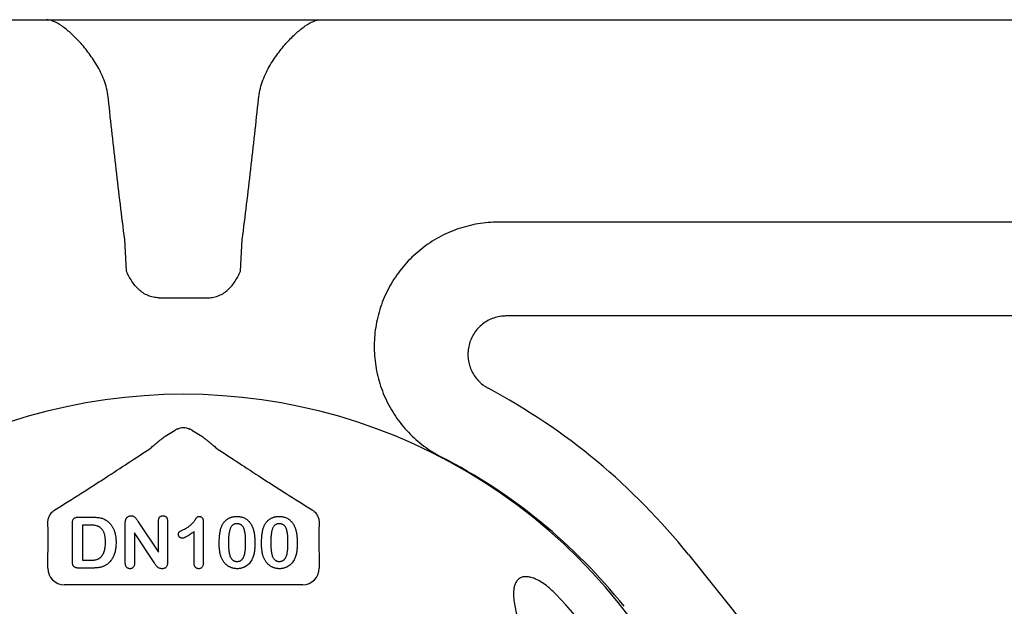
# Model space of a CAD drawing. Units: inches. Extents: x 7843 to 32315, y -21073 to 12505.
# Drawn here: x 14063 to 14352, y -11421 to -11250 of the extents above; entities that cross this region are included whole.
import ezdxf

# ---------------------------------------------------------------- set-up
doc = ezdxf.new("R2010")
doc.units = ezdxf.units.IN
doc.header["$LTSCALE"] = 0.25
doc.header["$MEASUREMENT"] = 0
doc.layers.add('HD', color=7, linetype='Continuous')

msp = doc.modelspace()

# ---------------------------------------------------------------- linework, layer by layer
at = {"layer": 'HD'}
for p, q in [((13597.18, -11249.58), (14624.86, -11249.58)), ((14564.48, -11308.88), (14203.37, -11308.88)), ((14094.28, -11323.25), (14093.79, -11313.95)), ((14127.75, -11323.25), (14128.24, -11313.95)), ((14103.79, -11331.01), (14118.24, -11331.01)), ((14516.04, -11336.36), (14205.61, -11336.36)), ((14105.66, -11371.55), (14108.53, -11369.83)), ((14113.51, -11369.83), (14116.38, -11371.55)), ((14080.23, -11395.27), (14084.21, -11395.27)), ((14078.45, -11408.06), (14078.45, -11397.12)), ((14081.36, -11397.59), (14081.36, -11407.87)), ((14083.38, -11397.59), (14081.36, -11397.59)), ((14093.96, -11408.65), (14093.96, -11397.08)), ((14097.76, -11396.7), (14103.65, -11405.54)), ((14103.65, -11405.54), (14103.65, -11396.62)), ((14106.36, -11396.62), (14106.36, -11408.41)), ((14116.83, -11396.64), (14116.83, -11408.33)), ((14096.67, -11399.92), (14096.67, -11408.66)), ((14102.42, -11408.61), (14096.67, -11399.92)), ((14114.12, -11408.75), (14114.12, -11399.53)), ((14259.06, -11406.26), (14472.39, -11672.51)), ((14071.22, -11410.25), (14071.22, -11408.32)), ((14084.31, -11410.19), (14080.36, -11410.19)), ((14081.36, -11407.87), (14083.68, -11407.87)), ((14150.81, -11408.32), (14150.81, -11410.25)), ((14145.97, -11415.09), (14076.06, -11415.09))]:
    msp.add_line(p, q, dxfattribs=at)
for centre, radius, start, end in [((14111.02, -11524.88), 189.7, 38.7025, 61.914), ((14111.02, -11522.94), 163.64, 352.1186, 187.8814), ((14111.02, -11524.88), 165.5, 38.7025, 62.7997), ((14111.02, -11522.94), 151.52, 353.419, 43.9122)]:
    msp.add_arc(centre, radius, start, end, dxfattribs=at)
for centre, major_axis, ratio, start_param, end_param in [((14111.02, -11373.99), (0, -4.86), 0.998138, 3.512216, 3.68119), ((14111.02, -11373.99), (0, -4.86), 0.998138, 2.601995, 2.770969), ((14076.08, -11410.24), (-3.44, -3.44), 0.997265, 5.499157, 7.067214), ((14145.96, -11410.24), (3.44, -3.44), 0.997265, 5.499157, 7.067214)]:
    msp.add_ellipse(centre, major_axis=major_axis, ratio=ratio, start_param=start_param, end_param=end_param, dxfattribs=at)
for points, knots in [([(14089.01, -11272.85), (14088.95, -11271.98), (14088.82, -11271.14), (14088.45, -11269.47), (14088.21, -11268.65), (14087.37, -11266.26), (14086.66, -11264.78), (14085.48, -11262.68), (14085.06, -11262.01), (14084.21, -11260.71), (14083.78, -11260.1), (14082.46, -11258.31), (14081.55, -11257.21), (14080.18, -11255.7), (14079.71, -11255.21), (14078.8, -11254.3), (14078.35, -11253.87), (14077.02, -11252.67), (14076.15, -11251.98), (14074.48, -11250.82), (14073.66, -11250.37), (14072.16, -11249.75), (14071.47, -11249.58), (14070.83, -11249.58)], [0, 0, 0, 0, 0.0625, 0.0625, 0.125, 0.125, 0.25, 0.25, 0.3125, 0.3125, 0.375, 0.375, 0.5, 0.5, 0.5625, 0.5625, 0.625, 0.625, 0.75, 0.75, 0.875, 0.875, 1, 1, 1, 1]), ([(14133.02, -11272.85), (14133.09, -11271.98), (14133.22, -11271.14), (14133.59, -11269.47), (14133.83, -11268.65), (14134.66, -11266.26), (14135.37, -11264.78), (14136.55, -11262.68), (14136.97, -11262.01), (14137.82, -11260.71), (14138.25, -11260.1), (14139.58, -11258.31), (14140.48, -11257.21), (14141.86, -11255.7), (14142.32, -11255.21), (14143.23, -11254.3), (14143.68, -11253.87), (14145.02, -11252.67), (14145.88, -11251.98), (14147.56, -11250.82), (14148.37, -11250.37), (14149.87, -11249.75), (14150.57, -11249.58), (14151.2, -11249.58)], [0, 0, 0, 0, 0.0625, 0.0625, 0.125, 0.125, 0.25, 0.25, 0.3125, 0.3125, 0.375, 0.375, 0.5, 0.5, 0.5625, 0.5625, 0.625, 0.625, 0.75, 0.75, 0.875, 0.875, 1, 1, 1, 1]), ([(14093.79, -11313.95), (14092.91, -11307.11), (14092.08, -11300.26), (14090.5, -11286.56), (14089.74, -11279.71), (14089.01, -11272.85)], [0, 0, 0, 0, 0.5, 0.5, 1, 1, 1, 1]), ([(14128.24, -11313.95), (14129.12, -11307.11), (14129.95, -11300.26), (14131.54, -11286.56), (14132.29, -11279.71), (14133.02, -11272.85)], [0, 0, 0, 0, 0.5, 0.5, 1, 1, 1, 1]), ([(14203.37, -11308.88), (14201.33, -11308.88), (14199.32, -11309.05), (14195.35, -11309.72), (14193.39, -11310.22), (14189.53, -11311.55), (14187.68, -11312.37), (14184.15, -11314.3), (14182.46, -11315.41), (14180.06, -11317.3), (14179.28, -11317.97), (14177.8, -11319.34), (14177.09, -11320.06), (14175.06, -11322.29), (14173.83, -11323.89), (14172.17, -11326.46), (14171.66, -11327.34), (14170.71, -11329.13), (14170.27, -11330.04), (14169.08, -11332.81), (14168.44, -11334.73), (14167.72, -11337.7), (14167.52, -11338.7), (14167.2, -11340.7), (14167.09, -11341.7), (14166.87, -11344.71), (14166.89, -11346.73), (14167.18, -11349.77), (14167.32, -11350.78), (14167.68, -11352.77), (14167.9, -11353.76), (14168.68, -11356.68), (14169.35, -11358.58), (14170.62, -11361.35), (14171.08, -11362.26), (14172.08, -11364.03), (14172.61, -11364.89), (14174.3, -11367.39), (14175.56, -11368.96), (14177.67, -11371.17), (14178.41, -11371.88), (14179.92, -11373.22), (14180.71, -11373.86), (14183.13, -11375.67), (14184.85, -11376.75), (14186.67, -11377.68)], [0, 0, 0, 0, 0.0625, 0.0625, 0.125, 0.125, 0.1875, 0.1875, 0.25, 0.25, 0.28125, 0.28125, 0.3125, 0.3125, 0.375, 0.375, 0.40625, 0.40625, 0.4375, 0.4375, 0.5, 0.5, 0.53125, 0.53125, 0.5625, 0.5625, 0.625, 0.625, 0.65625, 0.65625, 0.6875, 0.6875, 0.75, 0.75, 0.78125, 0.78125, 0.8125, 0.8125, 0.875, 0.875, 0.90625, 0.90625, 0.9375, 0.9375, 1, 1, 1, 1]), ([(14103.79, -11331.01), (14103.24, -11331.01), (14102.7, -11330.95), (14101.65, -11330.74), (14101.12, -11330.58), (14100.12, -11330.16), (14099.64, -11329.91), (14098.73, -11329.32), (14098.29, -11328.98), (14097.1, -11327.89), (14096.43, -11327.03), (14095.55, -11325.66), (14095.28, -11325.18), (14094.77, -11324.23), (14094.52, -11323.74), (14094.28, -11323.25)], [0, 0, 0, 0, 0.125, 0.125, 0.25, 0.25, 0.375, 0.375, 0.5, 0.5, 0.75, 0.75, 0.875, 0.875, 1, 1, 1, 1]), ([(14118.24, -11331.01), (14118.79, -11331.01), (14119.33, -11330.95), (14120.39, -11330.74), (14120.91, -11330.58), (14121.92, -11330.16), (14122.4, -11329.91), (14123.31, -11329.32), (14123.74, -11328.98), (14124.93, -11327.89), (14125.61, -11327.03), (14126.48, -11325.66), (14126.75, -11325.18), (14127.26, -11324.23), (14127.51, -11323.74), (14127.75, -11323.25)], [0, 0, 0, 0, 0.125, 0.125, 0.25, 0.25, 0.375, 0.375, 0.5, 0.5, 0.75, 0.75, 0.875, 0.875, 1, 1, 1, 1]), ([(14205.61, -11336.36), (14205.46, -11336.36), (14205.3, -11336.36), (14204.99, -11336.38), (14204.84, -11336.39), (14204.37, -11336.43), (14204.07, -11336.46), (14203.15, -11336.62), (14202.55, -11336.77), (14200.78, -11337.38), (14199.7, -11337.98), (14197.73, -11339.52), (14196.89, -11340.43), (14195.87, -11342), (14195.58, -11342.55), (14195.09, -11343.68), (14194.89, -11344.27), (14194.58, -11345.48), (14194.48, -11346.09), (14194.39, -11347.33), (14194.39, -11347.94), (14194.49, -11349.19), (14194.6, -11349.8), (14194.9, -11351), (14195.11, -11351.58), (14195.61, -11352.72), (14195.91, -11353.27), (14196.59, -11354.3), (14196.97, -11354.79), (14197.81, -11355.7), (14198.27, -11356.12), (14199.01, -11356.69), (14199.26, -11356.87), (14199.65, -11357.12), (14199.79, -11357.2), (14200.05, -11357.36), (14200.19, -11357.44), (14200.33, -11357.51)], [0, 0, 0, 0, 0.015625, 0.015625, 0.03125, 0.03125, 0.0625, 0.0625, 0.125, 0.125, 0.25, 0.25, 0.375, 0.375, 0.4375, 0.4375, 0.5, 0.5, 0.5625, 0.5625, 0.625, 0.625, 0.6875, 0.6875, 0.75, 0.75, 0.8125, 0.8125, 0.875, 0.875, 0.9375, 0.9375, 0.96875, 0.96875, 0.984375, 0.984375, 1, 1, 1, 1]), ([(14109.26, -11369.47), (14109.53, -11369.33), (14109.82, -11369.22), (14110.4, -11369.07), (14110.71, -11369.03), (14111.32, -11369.03), (14111.62, -11369.07), (14112.21, -11369.22), (14112.5, -11369.33), (14112.77, -11369.47)], [0, 0, 0, 0, 0.25, 0.25, 0.5, 0.5, 0.75, 0.75, 1, 1, 1, 1]), ([(14101.13, -11375.23), (14101.42, -11374.99), (14101.75, -11374.71), (14102.46, -11374.12), (14102.84, -11373.81), (14103.62, -11373.17), (14104.02, -11372.85), (14104.83, -11372.2), (14105.24, -11371.88), (14105.66, -11371.55)], [0, 0, 0, 0, 0.25, 0.25, 0.5, 0.5, 0.75, 0.75, 1, 1, 1, 1]), ([(14116.38, -11371.55), (14116.79, -11371.88), (14117.2, -11372.21), (14118.02, -11372.85), (14118.41, -11373.17), (14119.19, -11373.8), (14119.56, -11374.11), (14120.28, -11374.71), (14120.62, -11374.99), (14120.9, -11375.23)], [0, 0, 0, 0, 0.25, 0.25, 0.5, 0.5, 0.75, 0.75, 1, 1, 1, 1]), ([(14073.32, -11393.14), (14075.94, -11391.52), (14078.49, -11389.92), (14082.19, -11387.57), (14083.41, -11386.79), (14085.8, -11385.26), (14086.97, -11384.51), (14090.42, -11382.28), (14092.65, -11380.83), (14096.98, -11377.99), (14099.08, -11376.6), (14101.13, -11375.23)], [0, 0, 0, 0, 0.25, 0.25, 0.375, 0.375, 0.5, 0.5, 0.75, 0.75, 1, 1, 1, 1]), ([(14120.9, -11375.23), (14122.95, -11376.6), (14125.06, -11377.99), (14129.39, -11380.83), (14131.62, -11382.28), (14135.08, -11384.52), (14136.25, -11385.27), (14138.64, -11386.8), (14139.86, -11387.58), (14143.55, -11389.92), (14146.09, -11391.51), (14148.71, -11393.14)], [0, 0, 0, 0, 0.25, 0.25, 0.5, 0.5, 0.625, 0.625, 0.75, 0.75, 1, 1, 1, 1]), ([(14071.26, -11397.03), (14071.26, -11396.73), (14071.28, -11396.42), (14071.4, -11395.79), (14071.49, -11395.46), (14071.77, -11394.8), (14071.96, -11394.45), (14072.37, -11393.94), (14072.52, -11393.77), (14072.89, -11393.44), (14073.09, -11393.29), (14073.32, -11393.14)], [0, 0, 0, 0, 0.25, 0.25, 0.5, 0.5, 0.75, 0.75, 0.875, 0.875, 1, 1, 1, 1]), ([(14148.71, -11393.14), (14148.94, -11393.29), (14149.15, -11393.45), (14149.51, -11393.78), (14149.67, -11393.94), (14149.94, -11394.28), (14150.05, -11394.46), (14150.25, -11394.8), (14150.33, -11394.96), (14150.54, -11395.46), (14150.64, -11395.79), (14150.75, -11396.42), (14150.77, -11396.73), (14150.77, -11397.03)], [0, 0, 0, 0, 0.125, 0.125, 0.25, 0.25, 0.375, 0.375, 0.5, 0.5, 0.75, 0.75, 1, 1, 1, 1]), ([(14078.45, -11397.12), (14078.45, -11396.97), (14078.46, -11396.68), (14078.54, -11396.29), (14078.66, -11395.96), (14078.86, -11395.7), (14079.11, -11395.5), (14079.43, -11395.36), (14079.81, -11395.28), (14080.08, -11395.27), (14080.23, -11395.27)], [0, 0, 0, 0, 0.152992, 0.285971, 0.402433, 0.507304, 0.610976, 0.724896, 0.853106, 1, 1, 1, 1]), ([(14084.21, -11395.27), (14084.46, -11395.27), (14084.94, -11395.28), (14085.63, -11395.33), (14086.27, -11395.42), (14086.86, -11395.53), (14087.41, -11395.7), (14087.93, -11395.93), (14088.43, -11396.22), (14088.73, -11396.46), (14088.88, -11396.58)], [0, 0, 0, 0, 0.150635, 0.290636, 0.419884, 0.539455, 0.653804, 0.767646, 0.882454, 1, 1, 1, 1]), ([(14093.96, -11397.08), (14093.96, -11396.96), (14093.96, -11396.74), (14093.99, -11396.43), (14094.04, -11396.16), (14094.09, -11396), (14094.11, -11395.92)], [0, 0, 0, 0, 0.296983, 0.561567, 0.795012, 1, 1, 1, 1]), ([(14094.11, -11395.92), (14094.15, -11395.85), (14094.22, -11395.7), (14094.36, -11395.5), (14094.53, -11395.32), (14094.74, -11395.17), (14094.96, -11395.04), (14095.19, -11394.95), (14095.43, -11394.89), (14095.6, -11394.88), (14095.68, -11394.88)], [0, 0, 0, 0, 0.122575, 0.244714, 0.368578, 0.496793, 0.625035, 0.751428, 0.874805, 1, 1, 1, 1]), ([(14095.68, -11394.88), (14095.8, -11394.88), (14096.04, -11394.89), (14096.36, -11395), (14096.63, -11395.16), (14096.87, -11395.37), (14097.09, -11395.64), (14097.3, -11395.96), (14097.52, -11396.32), (14097.68, -11396.57), (14097.76, -11396.7)], [0, 0, 0, 0, 0.127119, 0.238372, 0.343922, 0.449063, 0.564664, 0.699364, 0.846216, 1, 1, 1, 1]), ([(14103.65, -11396.62), (14103.65, -11396.48), (14103.66, -11396.23), (14103.73, -11395.87), (14103.84, -11395.56), (14104, -11395.31), (14104.2, -11395.12), (14104.44, -11394.98), (14104.71, -11394.89), (14104.89, -11394.88), (14104.99, -11394.88)], [0, 0, 0, 0, 0.16489, 0.308846, 0.43814, 0.554476, 0.664845, 0.772534, 0.882437, 1, 1, 1, 1]), ([(14104.99, -11394.88), (14105.09, -11394.88), (14105.29, -11394.89), (14105.56, -11394.98), (14105.8, -11395.12), (14106.01, -11395.31), (14106.17, -11395.56), (14106.29, -11395.87), (14106.35, -11396.23), (14106.36, -11396.48), (14106.36, -11396.62)], [0, 0, 0, 0, 0.119984, 0.23224, 0.339884, 0.450011, 0.565837, 0.694266, 0.836772, 1, 1, 1, 1]), ([(14111.01, -11398.92), (14111.21, -11398.83), (14111.59, -11398.64), (14112.11, -11398.34), (14112.58, -11398.03), (14112.99, -11397.7), (14113.35, -11397.36), (14113.69, -11397.01), (14114.01, -11396.64), (14114.25, -11396.32), (14114.42, -11396.06), (14114.55, -11395.89), (14114.66, -11395.73), (14114.76, -11395.6), (14114.84, -11395.49), (14114.91, -11395.39), (14114.97, -11395.32), (14115.04, -11395.24), (14115.13, -11395.16), (14115.28, -11395.11), (14115.46, -11395.08), (14115.59, -11395.07), (14115.67, -11395.07)], [0, 0, 0, 0, 0.1061517, 0.2037442, 0.2938238, 0.3765836, 0.4557294, 0.534496, 0.6127918, 0.691619, 0.7291493, 0.7634416, 0.7935325, 0.8203942, 0.8434474, 0.8625947, 0.878231, 0.8899932, 0.9111977, 0.935957, 0.9652689, 1, 1, 1, 1]), ([(14115.67, -11395.07), (14115.75, -11395.08), (14115.91, -11395.09), (14116.15, -11395.17), (14116.35, -11395.31), (14116.52, -11395.49), (14116.66, -11395.72), (14116.77, -11395.99), (14116.82, -11396.31), (14116.83, -11396.53), (14116.83, -11396.64)], [0, 0, 0, 0, 0.115155, 0.222893, 0.33116, 0.445311, 0.567846, 0.697972, 0.841084, 1, 1, 1, 1]), ([(14122.14, -11398.14), (14122.19, -11398.01), (14122.29, -11397.77), (14122.47, -11397.43), (14122.66, -11397.11), (14122.87, -11396.82), (14123.1, -11396.54), (14123.35, -11396.29), (14123.61, -11396.06), (14123.89, -11395.85), (14124.19, -11395.67), (14124.5, -11395.51), (14124.82, -11395.37), (14125.16, -11395.27), (14125.51, -11395.18), (14125.88, -11395.12), (14126.26, -11395.08), (14126.52, -11395.07), (14126.65, -11395.07)], [0, 0, 0, 0, 0.068206, 0.133782, 0.197717, 0.260333, 0.321244, 0.381542, 0.441604, 0.501086, 0.561103, 0.620629, 0.680502, 0.741668, 0.803836, 0.867088, 0.932377, 1, 1, 1, 1]), ([(14126.65, -11395.07), (14126.82, -11395.08), (14127.16, -11395.08), (14127.65, -11395.15), (14128.12, -11395.26), (14128.56, -11395.41), (14128.98, -11395.6), (14129.38, -11395.83), (14129.74, -11396.1), (14130.08, -11396.41), (14130.39, -11396.77), (14130.69, -11397.15), (14130.95, -11397.58), (14131.1, -11397.89), (14131.18, -11398.04)], [0, 0, 0, 0, 0.089534, 0.175495, 0.258719, 0.339759, 0.419587, 0.498375, 0.577309, 0.657024, 0.738264, 0.82246, 0.908921, 1, 1, 1, 1]), ([(14134.54, -11398.14), (14134.6, -11398.01), (14134.7, -11397.77), (14134.88, -11397.43), (14135.07, -11397.11), (14135.28, -11396.82), (14135.51, -11396.54), (14135.76, -11396.29), (14136.02, -11396.06), (14136.3, -11395.85), (14136.59, -11395.67), (14136.91, -11395.51), (14137.23, -11395.37), (14137.57, -11395.27), (14137.92, -11395.18), (14138.29, -11395.12), (14138.67, -11395.08), (14138.92, -11395.07), (14139.06, -11395.07)], [0, 0, 0, 0, 0.068206, 0.133782, 0.197717, 0.260333, 0.321244, 0.381542, 0.441604, 0.501086, 0.561103, 0.620629, 0.680502, 0.741668, 0.803836, 0.867088, 0.932377, 1, 1, 1, 1]), ([(14139.06, -11395.07), (14139.23, -11395.08), (14139.56, -11395.08), (14140.06, -11395.15), (14140.53, -11395.26), (14140.97, -11395.41), (14141.39, -11395.6), (14141.78, -11395.83), (14142.15, -11396.1), (14142.49, -11396.41), (14142.8, -11396.77), (14143.09, -11397.15), (14143.36, -11397.58), (14143.51, -11397.89), (14143.58, -11398.04)], [0, 0, 0, 0, 0.089534, 0.175495, 0.258719, 0.339759, 0.419587, 0.498375, 0.577309, 0.657024, 0.738264, 0.82246, 0.908921, 1, 1, 1, 1]), ([(14071.22, -11408.32), (14071.26, -11407.26), (14071.29, -11406.23), (14071.33, -11404.19), (14071.34, -11403.18), (14071.35, -11401.76), (14071.35, -11401.3), (14071.34, -11400.41), (14071.34, -11399.97), (14071.32, -11398.75), (14071.3, -11398.02), (14071.27, -11397.41)], [0, 0, 0, 0, 0.25, 0.25, 0.5, 0.5, 0.625, 0.625, 0.75, 0.75, 1, 1, 1, 1]), ([(14088.14, -11402.67), (14088.14, -11402.49), (14088.14, -11402.14), (14088.1, -11401.63), (14088.05, -11401.16), (14087.98, -11400.72), (14087.89, -11400.32), (14087.77, -11399.95), (14087.63, -11399.62), (14087.47, -11399.32), (14087.29, -11399.05), (14087.11, -11398.81), (14086.91, -11398.6), (14086.71, -11398.4), (14086.49, -11398.24), (14086.27, -11398.1), (14086.03, -11397.98), (14085.7, -11397.87), (14085.25, -11397.76), (14084.68, -11397.66), (14084.05, -11397.6), (14083.61, -11397.6), (14083.38, -11397.59)], [0, 0, 0, 0, 0.066635, 0.129301, 0.18771, 0.24211, 0.292941, 0.340261, 0.384153, 0.425623, 0.464852, 0.502003, 0.537582, 0.571813, 0.605015, 0.637447, 0.669407, 0.70143, 0.767873, 0.839223, 0.916594, 1, 1, 1, 1]), ([(14088.88, -11396.58), (14088.98, -11396.67), (14089.17, -11396.84), (14089.44, -11397.12), (14089.69, -11397.41), (14089.92, -11397.72), (14090.13, -11398.04), (14090.33, -11398.38), (14090.5, -11398.74), (14090.65, -11399.12), (14090.8, -11399.51), (14090.91, -11399.92), (14091.02, -11400.34), (14091.1, -11400.78), (14091.17, -11401.23), (14091.21, -11401.71), (14091.24, -11402.19), (14091.24, -11402.53), (14091.24, -11402.69)], [0, 0, 0, 0, 0.057023, 0.113993, 0.170501, 0.227433, 0.284661, 0.342396, 0.401245, 0.461255, 0.522553, 0.585016, 0.649063, 0.715076, 0.783373, 0.853071, 0.925243, 1, 1, 1, 1]), ([(14109.53, -11400.33), (14109.53, -11400.25), (14109.54, -11400.09), (14109.6, -11399.88), (14109.7, -11399.7), (14109.86, -11399.55), (14110.07, -11399.41), (14110.32, -11399.27), (14110.65, -11399.1), (14110.88, -11398.98), (14111.01, -11398.92)], [0, 0, 0, 0, 0.112429, 0.211773, 0.304744, 0.395687, 0.503088, 0.640653, 0.804567, 1, 1, 1, 1]), ([(14121.49, -11402.98), (14121.49, -11402.74), (14121.49, -11402.25), (14121.52, -11401.55), (14121.57, -11400.88), (14121.64, -11400.25), (14121.73, -11399.66), (14121.84, -11399.11), (14121.97, -11398.6), (14122.08, -11398.29), (14122.14, -11398.14)], [0, 0, 0, 0, 0.151536, 0.295185, 0.431053, 0.559952, 0.681476, 0.795269, 0.901048, 1, 1, 1, 1]), ([(14126.69, -11397.21), (14126.58, -11397.21), (14126.36, -11397.22), (14126.05, -11397.28), (14125.76, -11397.38), (14125.5, -11397.54), (14125.27, -11397.73), (14125.06, -11397.96), (14124.89, -11398.24), (14124.74, -11398.56), (14124.61, -11398.92), (14124.5, -11399.32), (14124.41, -11399.77), (14124.33, -11400.27), (14124.27, -11400.81), (14124.23, -11401.4), (14124.21, -11402.03), (14124.2, -11402.47), (14124.2, -11402.69)], [0, 0, 0, 0, 0.050049, 0.096912, 0.141894, 0.186044, 0.230181, 0.276112, 0.324293, 0.376221, 0.432584, 0.49514, 0.563186, 0.637393, 0.718444, 0.805522, 0.899641, 1, 1, 1, 1]), ([(14129.24, -11402.61), (14129.24, -11402.46), (14129.24, -11402.16), (14129.23, -11401.73), (14129.21, -11401.32), (14129.19, -11400.94), (14129.15, -11400.57), (14129.11, -11400.22), (14129.06, -11399.9), (14128.99, -11399.5), (14128.89, -11399.05), (14128.71, -11398.56), (14128.49, -11398.15), (14128.28, -11397.86), (14128.08, -11397.66), (14127.92, -11397.54), (14127.75, -11397.44), (14127.56, -11397.35), (14127.37, -11397.29), (14127.15, -11397.24), (14126.93, -11397.21), (14126.77, -11397.21), (14126.69, -11397.21)], [0, 0, 0, 0, 0.0673965, 0.1316508, 0.1927737, 0.2512345, 0.3061904, 0.3580885, 0.4074718, 0.4534302, 0.5386698, 0.6147987, 0.684003, 0.7469659, 0.7773519, 0.807026, 0.8366587, 0.8670178, 0.8984855, 0.9305233, 0.9642413, 1, 1, 1, 1]), ([(14131.18, -11398.04), (14131.24, -11398.19), (14131.37, -11398.49), (14131.52, -11398.98), (14131.66, -11399.51), (14131.77, -11400.09), (14131.85, -11400.71), (14131.91, -11401.37), (14131.95, -11402.08), (14131.95, -11402.56), (14131.95, -11402.81)], [0, 0, 0, 0, 0.098268, 0.203597, 0.316088, 0.435866, 0.564057, 0.700963, 0.84621, 1, 1, 1, 1]), ([(14133.89, -11402.98), (14133.89, -11402.74), (14133.9, -11402.25), (14133.93, -11401.55), (14133.98, -11400.88), (14134.05, -11400.25), (14134.13, -11399.66), (14134.25, -11399.11), (14134.38, -11398.6), (14134.49, -11398.29), (14134.54, -11398.14)], [0, 0, 0, 0, 0.151536, 0.295185, 0.431053, 0.559952, 0.681476, 0.795269, 0.901048, 1, 1, 1, 1]), ([(14139.1, -11397.21), (14138.99, -11397.21), (14138.77, -11397.22), (14138.46, -11397.28), (14138.17, -11397.38), (14137.91, -11397.54), (14137.67, -11397.73), (14137.47, -11397.96), (14137.29, -11398.24), (14137.14, -11398.56), (14137.02, -11398.92), (14136.91, -11399.32), (14136.81, -11399.77), (14136.74, -11400.27), (14136.68, -11400.81), (14136.64, -11401.4), (14136.61, -11402.03), (14136.61, -11402.47), (14136.61, -11402.69)], [0, 0, 0, 0, 0.050049, 0.096912, 0.141894, 0.186044, 0.230181, 0.276112, 0.324293, 0.376221, 0.432584, 0.49514, 0.563186, 0.637393, 0.718444, 0.805522, 0.899641, 1, 1, 1, 1]), ([(14141.65, -11402.61), (14141.65, -11402.46), (14141.65, -11402.16), (14141.63, -11401.73), (14141.62, -11401.32), (14141.59, -11400.94), (14141.56, -11400.57), (14141.52, -11400.22), (14141.47, -11399.9), (14141.4, -11399.5), (14141.29, -11399.05), (14141.12, -11398.56), (14140.9, -11398.15), (14140.68, -11397.86), (14140.49, -11397.66), (14140.33, -11397.54), (14140.16, -11397.44), (14139.97, -11397.35), (14139.77, -11397.29), (14139.56, -11397.24), (14139.34, -11397.21), (14139.18, -11397.21), (14139.1, -11397.21)], [0, 0, 0, 0, 0.0673965, 0.1316508, 0.1927737, 0.2512345, 0.3061904, 0.3580885, 0.4074718, 0.4534302, 0.5386698, 0.6147987, 0.684003, 0.7469659, 0.7773519, 0.807026, 0.8366587, 0.8670178, 0.8984855, 0.9305233, 0.9642413, 1, 1, 1, 1]), ([(14143.58, -11398.04), (14143.65, -11398.19), (14143.78, -11398.49), (14143.93, -11398.98), (14144.07, -11399.51), (14144.18, -11400.09), (14144.26, -11400.71), (14144.32, -11401.37), (14144.36, -11402.08), (14144.36, -11402.56), (14144.36, -11402.81)], [0, 0, 0, 0, 0.098268, 0.203597, 0.316088, 0.435866, 0.564057, 0.700963, 0.84621, 1, 1, 1, 1]), ([(14150.77, -11397.41), (14150.75, -11397.72), (14150.74, -11398.05), (14150.72, -11398.77), (14150.71, -11399.16), (14150.69, -11400.38), (14150.68, -11401.26), (14150.69, -11403.15), (14150.71, -11404.16), (14150.75, -11406.21), (14150.78, -11407.26), (14150.81, -11408.32)], [0, 0, 0, 0, 0.125, 0.125, 0.25, 0.25, 0.5, 0.5, 0.75, 0.75, 1, 1, 1, 1]), ([(14110.62, -11401.47), (14110.55, -11401.47), (14110.41, -11401.46), (14110.21, -11401.39), (14110.03, -11401.28), (14109.85, -11401.13), (14109.71, -11400.96), (14109.61, -11400.76), (14109.54, -11400.55), (14109.53, -11400.4), (14109.53, -11400.33)], [0, 0, 0, 0, 0.12047, 0.239123, 0.362157, 0.492723, 0.62484, 0.750723, 0.874345, 1, 1, 1, 1]), ([(14114.12, -11399.53), (14113.91, -11399.68), (14113.52, -11399.97), (14112.95, -11400.37), (14112.43, -11400.7), (14111.97, -11400.98), (14111.56, -11401.19), (14111.2, -11401.35), (14110.9, -11401.45), (14110.71, -11401.46), (14110.62, -11401.47)], [0, 0, 0, 0, 0.190617, 0.362138, 0.514715, 0.647918, 0.762032, 0.858202, 0.937266, 1, 1, 1, 1]), ([(14086.6, -11407.16), (14086.72, -11407.04), (14086.97, -11406.81), (14087.28, -11406.39), (14087.55, -11405.91), (14087.77, -11405.37), (14087.93, -11404.78), (14088.06, -11404.13), (14088.13, -11403.42), (14088.14, -11402.93), (14088.14, -11402.67)], [0, 0, 0, 0, 0.103775, 0.209904, 0.320807, 0.437978, 0.56343, 0.698232, 0.843267, 1, 1, 1, 1]), ([(14091.24, -11402.69), (14091.24, -11402.92), (14091.23, -11403.35), (14091.19, -11403.98), (14091.12, -11404.58), (14091.01, -11405.16), (14090.88, -11405.71), (14090.71, -11406.23), (14090.51, -11406.72), (14090.28, -11407.18), (14090.02, -11407.62), (14089.71, -11408.03), (14089.38, -11408.43), (14089.13, -11408.67), (14089.01, -11408.79)], [0, 0, 0, 0, 0.099159, 0.193526, 0.284763, 0.37169, 0.455568, 0.536879, 0.615643, 0.693177, 0.769333, 0.845479, 0.92222, 1, 1, 1, 1]), ([(14122.08, -11407.03), (14122.03, -11406.89), (14121.93, -11406.6), (14121.81, -11406.15), (14121.7, -11405.67), (14121.62, -11405.18), (14121.56, -11404.66), (14121.52, -11404.12), (14121.49, -11403.56), (14121.49, -11403.18), (14121.49, -11402.98)], [0, 0, 0, 0, 0.110163, 0.2245, 0.342091, 0.464504, 0.591393, 0.722895, 0.858574, 1, 1, 1, 1]), ([(14124.2, -11402.69), (14124.2, -11402.85), (14124.2, -11403.15), (14124.21, -11403.59), (14124.23, -11404.01), (14124.25, -11404.41), (14124.29, -11404.79), (14124.33, -11405.15), (14124.38, -11405.48), (14124.45, -11405.89), (14124.55, -11406.35), (14124.73, -11406.85), (14124.95, -11407.28), (14125.16, -11407.58), (14125.36, -11407.78), (14125.51, -11407.91), (14125.69, -11408.02), (14125.87, -11408.1), (14126.06, -11408.17), (14126.27, -11408.22), (14126.49, -11408.25), (14126.64, -11408.25), (14126.71, -11408.26)], [0, 0, 0, 0, 0.068045, 0.132999, 0.194874, 0.253685, 0.309491, 0.362286, 0.411721, 0.45866, 0.544631, 0.621573, 0.691191, 0.754525, 0.784714, 0.814097, 0.843466, 0.873103, 0.902779, 0.933847, 0.966174, 1, 1, 1, 1]), ([(14126.71, -11408.26), (14126.79, -11408.25), (14126.95, -11408.25), (14127.17, -11408.22), (14127.39, -11408.17), (14127.59, -11408.1), (14127.77, -11408.01), (14127.94, -11407.89), (14128.1, -11407.76), (14128.3, -11407.56), (14128.52, -11407.25), (14128.73, -11406.81), (14128.9, -11406.31), (14129, -11405.85), (14129.07, -11405.44), (14129.12, -11405.11), (14129.15, -11404.75), (14129.19, -11404.37), (14129.21, -11403.96), (14129.23, -11403.53), (14129.24, -11403.08), (14129.24, -11402.77), (14129.24, -11402.61)], [0, 0, 0, 0, 0.034679, 0.067434, 0.098606, 0.129265, 0.159083, 0.188525, 0.218124, 0.248527, 0.312064, 0.381704, 0.45745, 0.541619, 0.587412, 0.636544, 0.688619, 0.744536, 0.80342, 0.865309, 0.93113, 1, 1, 1, 1]), ([(14131.95, -11402.81), (14131.95, -11403.08), (14131.95, -11403.59), (14131.91, -11404.33), (14131.85, -11405.02), (14131.76, -11405.65), (14131.65, -11406.24), (14131.48, -11406.8), (14131.28, -11407.33), (14131.11, -11407.66), (14131.02, -11407.82)], [0, 0, 0, 0, 0.155278, 0.299536, 0.432435, 0.555362, 0.670584, 0.782795, 0.891901, 1, 1, 1, 1]), ([(14134.48, -11407.03), (14134.43, -11406.89), (14134.33, -11406.6), (14134.22, -11406.15), (14134.11, -11405.67), (14134.03, -11405.18), (14133.97, -11404.66), (14133.93, -11404.12), (14133.9, -11403.56), (14133.89, -11403.18), (14133.89, -11402.98)], [0, 0, 0, 0, 0.110163, 0.2245, 0.342091, 0.464504, 0.591393, 0.722895, 0.858574, 1, 1, 1, 1]), ([(14136.61, -11402.69), (14136.61, -11402.85), (14136.61, -11403.15), (14136.62, -11403.59), (14136.64, -11404.01), (14136.66, -11404.41), (14136.7, -11404.79), (14136.73, -11405.15), (14136.78, -11405.48), (14136.85, -11405.89), (14136.96, -11406.35), (14137.14, -11406.85), (14137.35, -11407.28), (14137.57, -11407.58), (14137.77, -11407.78), (14137.92, -11407.91), (14138.09, -11408.02), (14138.28, -11408.1), (14138.47, -11408.17), (14138.68, -11408.22), (14138.89, -11408.25), (14139.04, -11408.25), (14139.12, -11408.26)], [0, 0, 0, 0, 0.068045, 0.132999, 0.194874, 0.253685, 0.309491, 0.362286, 0.411721, 0.45866, 0.544631, 0.621573, 0.691191, 0.754525, 0.784714, 0.814097, 0.843466, 0.873103, 0.902779, 0.933847, 0.966174, 1, 1, 1, 1]), ([(14139.12, -11408.26), (14139.2, -11408.25), (14139.36, -11408.25), (14139.58, -11408.22), (14139.79, -11408.17), (14139.99, -11408.1), (14140.18, -11408.01), (14140.35, -11407.89), (14140.51, -11407.76), (14140.71, -11407.56), (14140.92, -11407.25), (14141.14, -11406.81), (14141.31, -11406.31), (14141.41, -11405.85), (14141.48, -11405.44), (14141.52, -11405.11), (14141.56, -11404.75), (14141.6, -11404.37), (14141.62, -11403.96), (14141.63, -11403.53), (14141.65, -11403.08), (14141.65, -11402.77), (14141.65, -11402.61)], [0, 0, 0, 0, 0.034679, 0.067434, 0.098606, 0.129265, 0.159083, 0.188525, 0.218124, 0.248527, 0.312064, 0.381704, 0.45745, 0.541619, 0.587412, 0.636544, 0.688619, 0.744536, 0.80342, 0.865309, 0.93113, 1, 1, 1, 1]), ([(14144.36, -11402.81), (14144.36, -11403.08), (14144.36, -11403.59), (14144.32, -11404.33), (14144.26, -11405.02), (14144.17, -11405.65), (14144.05, -11406.24), (14143.89, -11406.8), (14143.69, -11407.33), (14143.52, -11407.66), (14143.43, -11407.82)], [0, 0, 0, 0, 0.155278, 0.299536, 0.432435, 0.555362, 0.670584, 0.782795, 0.891901, 1, 1, 1, 1]), ([(14083.68, -11407.87), (14083.81, -11407.87), (14084.03, -11407.87), (14084.36, -11407.86), (14084.64, -11407.85), (14084.96, -11407.83), (14085.34, -11407.76), (14085.72, -11407.65), (14086.01, -11407.54), (14086.22, -11407.43), (14086.42, -11407.3), (14086.54, -11407.2), (14086.6, -11407.16)], [0, 0, 0, 0, 0.118496, 0.223182, 0.315098, 0.392345, 0.53942, 0.694723, 0.773569, 0.851294, 0.925516, 1, 1, 1, 1]), ([(14126.75, -11410.39), (14126.62, -11410.38), (14126.36, -11410.38), (14125.98, -11410.34), (14125.62, -11410.27), (14125.26, -11410.17), (14124.92, -11410.04), (14124.58, -11409.89), (14124.25, -11409.71), (14123.94, -11409.5), (14123.64, -11409.27), (14123.36, -11409.01), (14123.1, -11408.74), (14122.85, -11408.44), (14122.63, -11408.12), (14122.42, -11407.78), (14122.24, -11407.42), (14122.13, -11407.16), (14122.08, -11407.03)], [0, 0, 0, 0, 0.063356, 0.125021, 0.185938, 0.246063, 0.305982, 0.366194, 0.426867, 0.488596, 0.550627, 0.612609, 0.674535, 0.737104, 0.800637, 0.865865, 0.932003, 1, 1, 1, 1]), ([(14139.16, -11410.39), (14139.03, -11410.38), (14138.77, -11410.38), (14138.39, -11410.34), (14138.03, -11410.27), (14137.67, -11410.17), (14137.32, -11410.04), (14136.99, -11409.89), (14136.66, -11409.71), (14136.35, -11409.5), (14136.05, -11409.27), (14135.76, -11409.01), (14135.5, -11408.74), (14135.26, -11408.44), (14135.04, -11408.12), (14134.83, -11407.78), (14134.64, -11407.42), (14134.54, -11407.16), (14134.48, -11407.03)], [0, 0, 0, 0, 0.063356, 0.125021, 0.185938, 0.246063, 0.305982, 0.366194, 0.426867, 0.488596, 0.550627, 0.612609, 0.674535, 0.737104, 0.800637, 0.865865, 0.932003, 1, 1, 1, 1]), ([(14080.36, -11410.19), (14080.24, -11410.19), (14079.99, -11410.19), (14079.65, -11410.14), (14079.36, -11410.07), (14079.12, -11409.96), (14078.93, -11409.81), (14078.77, -11409.65), (14078.65, -11409.46), (14078.57, -11409.24), (14078.52, -11408.99), (14078.48, -11408.71), (14078.45, -11408.4), (14078.45, -11408.18), (14078.45, -11408.06)], [0, 0, 0, 0, 0.1147536, 0.2152183, 0.3032195, 0.379365, 0.4492454, 0.5157845, 0.5814005, 0.6486116, 0.7229438, 0.8052919, 0.8978401, 1, 1, 1, 1]), ([(14089.01, -11408.79), (14088.91, -11408.87), (14088.7, -11409.04), (14088.38, -11409.26), (14088.04, -11409.46), (14087.69, -11409.63), (14087.33, -11409.77), (14086.95, -11409.9), (14086.56, -11410), (14086.15, -11410.07), (14085.73, -11410.13), (14085.28, -11410.16), (14084.8, -11410.19), (14084.48, -11410.19), (14084.31, -11410.19)], [0, 0, 0, 0, 0.078968, 0.156627, 0.234241, 0.311963, 0.389947, 0.468751, 0.549095, 0.630751, 0.715322, 0.804967, 0.899821, 1, 1, 1, 1]), ([(14095.31, -11410.39), (14095.22, -11410.38), (14095.03, -11410.37), (14094.76, -11410.29), (14094.52, -11410.14), (14094.31, -11409.95), (14094.15, -11409.69), (14094.04, -11409.39), (14093.97, -11409.04), (14093.96, -11408.78), (14093.96, -11408.65)], [0, 0, 0, 0, 0.117361, 0.228605, 0.336735, 0.449513, 0.568354, 0.696291, 0.839038, 1, 1, 1, 1]), ([(14096.67, -11408.66), (14096.67, -11408.79), (14096.66, -11409.05), (14096.59, -11409.4), (14096.47, -11409.7), (14096.3, -11409.95), (14096.09, -11410.15), (14095.86, -11410.29), (14095.59, -11410.37), (14095.41, -11410.38), (14095.31, -11410.39)], [0, 0, 0, 0, 0.161633, 0.306174, 0.435548, 0.555216, 0.667623, 0.775576, 0.884583, 1, 1, 1, 1]), ([(14104.76, -11410.39), (14104.63, -11410.38), (14104.38, -11410.37), (14104.03, -11410.29), (14103.7, -11410.13), (14103.41, -11409.9), (14103.14, -11409.63), (14102.9, -11409.31), (14102.66, -11408.96), (14102.5, -11408.73), (14102.42, -11408.61)], [0, 0, 0, 0, 0.123779, 0.238736, 0.35086, 0.468965, 0.594303, 0.725374, 0.861199, 1, 1, 1, 1]), ([(14106.36, -11408.41), (14106.36, -11408.57), (14106.35, -11408.86), (14106.28, -11409.26), (14106.15, -11409.61), (14105.98, -11409.9), (14105.74, -11410.12), (14105.46, -11410.28), (14105.12, -11410.37), (14104.88, -11410.38), (14104.76, -11410.39)], [0, 0, 0, 0, 0.1595205, 0.2994015, 0.4239452, 0.5371821, 0.6439592, 0.7534828, 0.8704726, 1, 1, 1, 1]), ([(14115.47, -11410.39), (14115.37, -11410.38), (14115.18, -11410.37), (14114.92, -11410.3), (14114.68, -11410.16), (14114.48, -11409.98), (14114.31, -11409.74), (14114.2, -11409.45), (14114.13, -11409.11), (14114.12, -11408.87), (14114.12, -11408.75)], [0, 0, 0, 0, 0.12157, 0.233279, 0.343375, 0.455836, 0.573694, 0.700361, 0.840817, 1, 1, 1, 1]), ([(14116.83, -11408.33), (14116.83, -11408.5), (14116.82, -11408.8), (14116.76, -11409.22), (14116.66, -11409.58), (14116.5, -11409.87), (14116.31, -11410.11), (14116.07, -11410.27), (14115.78, -11410.37), (14115.57, -11410.38), (14115.47, -11410.39)], [0, 0, 0, 0, 0.1725773, 0.3239391, 0.4553236, 0.5717326, 0.6779427, 0.780199, 0.8844426, 1, 1, 1, 1]), ([(14131.02, -11407.82), (14130.9, -11408.02), (14130.67, -11408.4), (14130.24, -11408.92), (14129.75, -11409.36), (14129.31, -11409.67), (14128.94, -11409.88), (14128.64, -11410.02), (14128.35, -11410.13), (14128.04, -11410.23), (14127.73, -11410.3), (14127.41, -11410.35), (14127.08, -11410.38), (14126.86, -11410.39), (14126.75, -11410.39)], [0, 0, 0, 0, 0.131681, 0.258952, 0.382958, 0.506316, 0.56793, 0.62847, 0.68925, 0.74979, 0.811509, 0.873016, 0.93579, 1, 1, 1, 1]), ([(14143.43, -11407.82), (14143.31, -11408.02), (14143.07, -11408.4), (14142.64, -11408.92), (14142.16, -11409.36), (14141.72, -11409.67), (14141.34, -11409.88), (14141.05, -11410.02), (14140.76, -11410.13), (14140.45, -11410.23), (14140.14, -11410.3), (14139.82, -11410.35), (14139.49, -11410.38), (14139.27, -11410.39), (14139.16, -11410.39)], [0, 0, 0, 0, 0.131681, 0.258952, 0.382958, 0.506316, 0.56793, 0.62847, 0.68925, 0.74979, 0.811509, 0.873016, 0.93579, 1, 1, 1, 1]), ([(14220.17, -11417.85), (14219.18, -11416.82), (14218.12, -11415.87), (14216.39, -11414.61), (14215.78, -11414.22), (14214.53, -11413.54), (14213.89, -11413.24), (14212.85, -11412.92), (14212.51, -11412.83), (14211.8, -11412.73), (14211.44, -11412.71), (14210.9, -11412.74), (14210.72, -11412.77), (14210.37, -11412.84), (14210.2, -11412.9), (14209.7, -11413.1), (14209.39, -11413.29), (14208.86, -11413.78), (14208.65, -11414.07), (14208.3, -11414.69), (14208.17, -11415.03), (14207.97, -11415.72), (14207.91, -11416.08), (14207.81, -11416.79), (14207.79, -11417.14), (14207.77, -11418.21), (14207.82, -11418.93), (14207.98, -11420.35), (14208.1, -11421.05), (14208.52, -11423.13), (14208.89, -11424.49), (14209.75, -11427.19), (14210.23, -11428.53), (14211.29, -11431.17), (14211.86, -11432.47), (14212.48, -11433.75)], [0, 0, 0, 0, 0.125, 0.125, 0.1875, 0.1875, 0.25, 0.25, 0.28125, 0.28125, 0.3125, 0.3125, 0.328125, 0.328125, 0.34375, 0.34375, 0.375, 0.375, 0.40625, 0.40625, 0.4375, 0.4375, 0.46875, 0.46875, 0.5, 0.5, 0.5625, 0.5625, 0.625, 0.625, 0.75, 0.75, 0.875, 0.875, 1, 1, 1, 1])]:
    msp.add_open_spline(points, degree=3, knots=knots, dxfattribs=at)
for points in [[(14071.27, -11397.41), (14071.26, -11397.28), (14071.26, -11397.15), (14071.26, -11397.03)], [(14150.77, -11397.03), (14150.77, -11397.15), (14150.77, -11397.28), (14150.77, -11397.41)]]:
    msp.add_open_spline(points, degree=3, dxfattribs=at)

doc.saveas('drawing.dxf')
